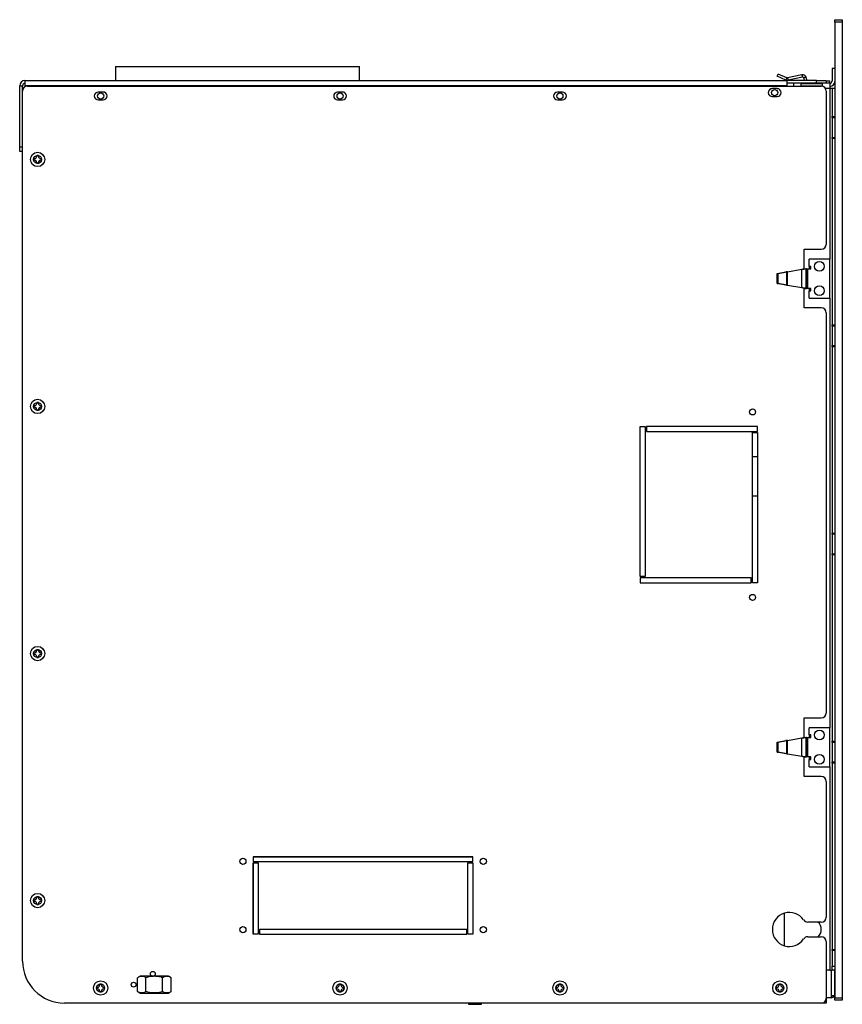
# Model space of a CAD drawing. Units: inches. Extents: x -20 to 118, y -53 to 23.
# Drawn here: x 17 to 38, y -53 to -28 of the extents above; entities that cross this region are included whole.
import ezdxf

# ---------------------------------------------------------------- set-up
doc = ezdxf.new("R2010")
doc.units = ezdxf.units.IN
doc.header["$MEASUREMENT"] = 0
for name, color, linetype in [('24223', 7, 'Continuous'), ('30004', 7, 'Continuous'), ('30131', 7, 'Continuous'), ('30466', 7, 'Continuous'), ('Default', 7, 'Continuous'), ('PL35129', 7, 'Continuous'), ('PL65888', 7, 'Continuous'), ('PL65889', 7, 'Continuous'), ('PL65902', 7, 'Continuous'), ('PL65907', 7, 'Continuous'), ('PL65910', 7, 'Continuous'), ('PL65915', 7, 'Continuous'), ('PL65917', 7, 'Continuous'), ('PL65935', 7, 'Continuous')]:
    doc.layers.add(name, color=color, linetype=linetype)

# ---------------------------------------------------------------- blocks, each defined once
blk = doc.blocks.new('SE3')
at = {"layer": '24223', "color": 7, "linetype": 'Continuous'}
for p, q in [((19.046, -28.843), (25.296, -28.843)), ((19.046, -28.843), (19.046, -29.2)), ((25.296, -29.2), (25.296, -28.843))]:
    blk.add_line(p, q, dxfattribs=at)
at = {"layer": '30004', "color": 7, "linetype": 'Continuous'}
for p, q in [((19.609, -52.526), (19.609, -52.179)), ((20.402, -52.138), (19.672, -52.138)), ((19.823, -52.526), (19.823, -52.179)), ((20.251, -52.526), (20.251, -52.179)), ((20.465, -52.526), (20.465, -52.179)), ((19.672, -52.568), (20.402, -52.568))]:
    blk.add_line(p, q, dxfattribs=at)
for centre, start, end in [((19.703, -52.253), 139.0889, 141.4789), ((19.703, -52.253), 105.2437, 121.178), ((20.371, -52.253), 38.5562, 74.7563), ((19.703, -52.452), 218.5562, 222.4725), ((19.703, -52.452), 239.1429, 254.7563), ((20.371, -52.452), 285.2437, 321.4789)]:
    blk.add_arc(centre, 0.12, start, end, dxfattribs=at)
for points, knots in [([(19.823, -52.179), (19.815, -52.169), (19.807, -52.162), (19.789, -52.151), (19.78, -52.148), (19.762, -52.143), (19.753, -52.141), (19.735, -52.14), (19.725, -52.139), (19.707, -52.139), (19.698, -52.14), (19.68, -52.141), (19.67, -52.143), (19.657, -52.147), (19.652, -52.148), (19.643, -52.152), (19.639, -52.154), (19.626, -52.162), (19.617, -52.169), (19.609, -52.179)], [0, 0, 0, 0, 0.125, 0.125, 0.25, 0.25, 0.375, 0.375, 0.5, 0.5, 0.625, 0.625, 0.75, 0.75, 0.8125, 0.8125, 0.875, 0.875, 1, 1, 1, 1]), ([(20.251, -52.179), (20.235, -52.169), (20.218, -52.162), (20.183, -52.151), (20.165, -52.148), (20.128, -52.143), (20.11, -52.141), (20.074, -52.14), (20.055, -52.139), (20.019, -52.139), (20, -52.14), (19.964, -52.141), (19.945, -52.143), (19.918, -52.147), (19.909, -52.148), (19.891, -52.152), (19.882, -52.154), (19.856, -52.162), (19.839, -52.169), (19.823, -52.179)], [0, 0, 0, 0, 0.125, 0.125, 0.25, 0.25, 0.375, 0.375, 0.5, 0.5, 0.625, 0.625, 0.75, 0.75, 0.8125, 0.8125, 0.875, 0.875, 1, 1, 1, 1]), ([(20.465, -52.179), (20.461, -52.174), (20.457, -52.17), (20.448, -52.162), (20.444, -52.159), (20.431, -52.152), (20.422, -52.148), (20.404, -52.143), (20.395, -52.141), (20.376, -52.14), (20.367, -52.139), (20.349, -52.139), (20.34, -52.14), (20.321, -52.141), (20.312, -52.143), (20.294, -52.148), (20.285, -52.152), (20.272, -52.159), (20.268, -52.162), (20.259, -52.17), (20.255, -52.174), (20.251, -52.179)], [0, 0, 0, 0, 0.0625, 0.0625, 0.125, 0.125, 0.25, 0.25, 0.375, 0.375, 0.5, 0.5, 0.625, 0.625, 0.75, 0.75, 0.875, 0.875, 0.9375, 0.9375, 1, 1, 1, 1]), ([(19.823, -52.526), (19.815, -52.536), (19.807, -52.543), (19.789, -52.554), (19.78, -52.557), (19.762, -52.562), (19.753, -52.564), (19.735, -52.566), (19.725, -52.566), (19.707, -52.566), (19.698, -52.566), (19.68, -52.564), (19.67, -52.562), (19.657, -52.558), (19.652, -52.557), (19.643, -52.553), (19.639, -52.551), (19.626, -52.543), (19.617, -52.536), (19.609, -52.526)], [0, 0, 0, 0, 0.125, 0.125, 0.25, 0.25, 0.375, 0.375, 0.5, 0.5, 0.625, 0.625, 0.75, 0.75, 0.8125, 0.8125, 0.875, 0.875, 1, 1, 1, 1]), ([(20.251, -52.526), (20.235, -52.536), (20.218, -52.543), (20.183, -52.554), (20.165, -52.557), (20.128, -52.562), (20.11, -52.564), (20.074, -52.566), (20.055, -52.566), (20.019, -52.566), (20, -52.566), (19.964, -52.564), (19.945, -52.562), (19.918, -52.558), (19.909, -52.557), (19.891, -52.553), (19.882, -52.551), (19.856, -52.543), (19.839, -52.536), (19.823, -52.526)], [0, 0, 0, 0, 0.125, 0.125, 0.25, 0.25, 0.375, 0.375, 0.5, 0.5, 0.625, 0.625, 0.75, 0.75, 0.8125, 0.8125, 0.875, 0.875, 1, 1, 1, 1]), ([(20.465, -52.526), (20.461, -52.531), (20.457, -52.535), (20.448, -52.543), (20.444, -52.546), (20.431, -52.554), (20.422, -52.557), (20.404, -52.562), (20.395, -52.564), (20.376, -52.566), (20.367, -52.566), (20.349, -52.566), (20.34, -52.566), (20.321, -52.564), (20.312, -52.562), (20.294, -52.557), (20.285, -52.554), (20.272, -52.546), (20.268, -52.543), (20.259, -52.535), (20.255, -52.531), (20.251, -52.526)], [0, 0, 0, 0, 0.0625, 0.0625, 0.125, 0.125, 0.25, 0.25, 0.375, 0.375, 0.5, 0.5, 0.625, 0.625, 0.75, 0.75, 0.875, 0.875, 0.9375, 0.9375, 1, 1, 1, 1])]:
    blk.add_open_spline(points, degree=3, knots=knots, dxfattribs=at)
at = {"layer": '30131', "color": 7, "linetype": 'Continuous'}
for p, q in [((16.95, -31.202), (16.95, -31.244)), ((16.968, -31.202), (16.95, -31.202)), ((16.95, -31.244), (16.968, -31.244)), ((17.069, -31.125), (17.027, -31.125)), ((17.027, -31.125), (17.027, -31.143)), ((17.069, -31.143), (17.069, -31.125)), ((17.146, -31.202), (17.128, -31.202)), ((17.128, -31.244), (17.146, -31.244)), ((17.146, -31.244), (17.146, -31.202)), ((17.027, -31.303), (17.027, -31.321)), ((17.027, -31.321), (17.069, -31.321)), ((17.069, -31.321), (17.069, -31.303)), ((16.95, -37.527), (16.95, -37.569)), ((16.968, -37.527), (16.95, -37.527)), ((17.069, -37.45), (17.027, -37.45)), ((17.027, -37.45), (17.027, -37.468)), ((17.069, -37.468), (17.069, -37.45)), ((17.146, -37.527), (17.128, -37.527)), ((17.146, -37.569), (17.146, -37.527)), ((16.95, -37.569), (16.968, -37.569)), ((17.027, -37.628), (17.027, -37.646)), ((17.027, -37.646), (17.069, -37.646)), ((17.069, -37.646), (17.069, -37.628)), ((17.128, -37.569), (17.146, -37.569)), ((16.95, -43.853), (16.95, -43.895)), ((16.968, -43.853), (16.95, -43.853)), ((17.069, -43.776), (17.027, -43.776)), ((17.027, -43.776), (17.027, -43.794)), ((17.069, -43.794), (17.069, -43.776)), ((17.146, -43.853), (17.128, -43.853)), ((17.146, -43.895), (17.146, -43.853)), ((16.95, -43.895), (16.968, -43.895)), ((17.027, -43.954), (17.027, -43.972)), ((17.027, -43.972), (17.069, -43.972)), ((17.069, -43.972), (17.069, -43.954)), ((17.128, -43.895), (17.146, -43.895)), ((17.069, -50.101), (17.027, -50.101)), ((17.027, -50.101), (17.027, -50.12)), ((17.069, -50.12), (17.069, -50.101)), ((16.95, -50.178), (16.95, -50.22)), ((16.968, -50.178), (16.95, -50.178)), ((16.95, -50.22), (16.968, -50.22)), ((17.027, -50.279), (17.027, -50.297)), ((17.027, -50.297), (17.069, -50.297)), ((17.069, -50.297), (17.069, -50.279)), ((17.146, -50.178), (17.128, -50.178)), ((17.128, -50.22), (17.146, -50.22)), ((17.146, -50.22), (17.146, -50.178)), ((18.564, -52.418), (18.564, -52.46)), ((18.582, -52.418), (18.564, -52.418)), ((18.683, -52.341), (18.641, -52.341)), ((18.641, -52.341), (18.641, -52.359)), ((18.683, -52.359), (18.683, -52.341)), ((18.76, -52.418), (18.742, -52.418)), ((18.76, -52.46), (18.76, -52.418)), ((24.696, -52.418), (24.696, -52.46)), ((24.714, -52.418), (24.696, -52.418)), ((24.815, -52.341), (24.773, -52.341)), ((24.773, -52.341), (24.773, -52.359)), ((24.815, -52.359), (24.815, -52.341)), ((24.892, -52.418), (24.874, -52.418)), ((24.892, -52.46), (24.892, -52.418)), ((30.328, -52.418), (30.328, -52.46)), ((30.346, -52.418), (30.328, -52.418)), ((30.447, -52.341), (30.405, -52.341)), ((30.405, -52.341), (30.405, -52.359)), ((30.447, -52.359), (30.447, -52.341)), ((30.524, -52.418), (30.506, -52.418)), ((30.524, -52.46), (30.524, -52.418)), ((35.96, -52.418), (35.96, -52.46)), ((35.978, -52.418), (35.96, -52.418)), ((36.079, -52.341), (36.037, -52.341)), ((36.037, -52.341), (36.037, -52.359)), ((36.079, -52.359), (36.079, -52.341)), ((36.156, -52.418), (36.138, -52.418)), ((36.156, -52.46), (36.156, -52.418)), ((18.564, -52.46), (18.582, -52.46)), ((18.641, -52.519), (18.641, -52.537)), ((18.641, -52.537), (18.683, -52.537)), ((18.683, -52.537), (18.683, -52.519)), ((18.742, -52.46), (18.76, -52.46)), ((24.696, -52.46), (24.714, -52.46)), ((24.773, -52.519), (24.773, -52.537)), ((24.773, -52.537), (24.815, -52.537)), ((24.815, -52.537), (24.815, -52.519)), ((24.874, -52.46), (24.892, -52.46)), ((30.328, -52.46), (30.346, -52.46)), ((30.405, -52.519), (30.405, -52.537)), ((30.405, -52.537), (30.447, -52.537)), ((30.447, -52.537), (30.447, -52.519)), ((30.506, -52.46), (30.524, -52.46)), ((35.96, -52.46), (35.978, -52.46)), ((36.037, -52.519), (36.037, -52.537)), ((36.037, -52.537), (36.079, -52.537)), ((36.079, -52.537), (36.079, -52.519)), ((36.138, -52.46), (36.156, -52.46))]:
    blk.add_line(p, q, dxfattribs=at)
for centre, radius in [((17.048, -31.223), 0.183), ((17.048, -31.223), 0.103), ((17.048, -37.548), 0.183), ((17.048, -37.548), 0.103), ((17.048, -43.874), 0.183), ((17.048, -43.874), 0.103), ((17.048, -50.199), 0.183), ((17.048, -50.199), 0.103), ((18.662, -52.439), 0.183), ((18.662, -52.439), 0.103), ((24.794, -52.439), 0.183), ((24.794, -52.439), 0.103), ((30.426, -52.439), 0.183), ((30.426, -52.439), 0.103), ((36.058, -52.439), 0.183), ((36.058, -52.439), 0.103)]:
    blk.add_circle(centre, radius, dxfattribs=at)
for centre, start, end in [((16.968, -31.143), 270, 0), ((16.968, -31.303), 0, 90), ((17.128, -31.143), 180, 270), ((17.128, -31.303), 90, 180), ((16.968, -37.468), 270, 0), ((17.128, -37.468), 180, 270), ((16.968, -37.628), 0, 90), ((17.128, -37.628), 90, 180), ((16.968, -43.794), 270, 0), ((17.128, -43.794), 180, 270), ((16.968, -43.954), 0, 90), ((17.128, -43.954), 90, 180), ((16.968, -50.12), 270, 0), ((17.128, -50.12), 180, 270), ((16.968, -50.279), 0, 90), ((17.128, -50.279), 90, 180), ((18.582, -52.359), 270, 0), ((18.742, -52.359), 180, 270), ((24.714, -52.359), 270, 0), ((24.874, -52.359), 180, 270), ((30.346, -52.359), 270, 0), ((30.506, -52.359), 180, 270), ((35.978, -52.359), 270, 0), ((36.138, -52.359), 180, 270), ((18.582, -52.519), 0, 90), ((18.742, -52.519), 90, 180), ((24.714, -52.519), 0, 90), ((24.874, -52.519), 90, 180), ((30.346, -52.519), 0, 90), ((30.506, -52.519), 90, 180), ((35.978, -52.519), 0, 90), ((36.138, -52.519), 90, 180)]:
    blk.add_arc(centre, 0.0589, start, end, dxfattribs=at)
at = {"layer": '30466', "color": 7, "linetype": 'Continuous'}
for p, q in [((28.08, -52.825), (28.08, -52.856)), ((28.08, -52.856), (28.419, -52.856)), ((28.419, -52.856), (28.419, -52.825))]:
    blk.add_line(p, q, dxfattribs=at)
at = {"layer": 'PL35129', "color": 7, "linetype": 'Continuous'}
for p, q in [((35.987, -29.091), (36.012, -29.036)), ((36.21, -29.19), (35.987, -29.091)), ((36.234, -29.135), (36.012, -29.036)), ((36.234, -29.135), (36.21, -29.19)), ((36.625, -29.058), (36.256, -29.137)), ((36.256, -29.137), (36.268, -29.196)), ((36.638, -29.117), (36.268, -29.196)), ((36.625, -29.058), (36.638, -29.117)), ((36.671, -29.132), (36.723, -29.101)), ((36.675, -29.144), (36.682, -29.2)), ((36.735, -29.137), (36.742, -29.192)), ((37.245, -29.213), (37.337, -29.213)), ((37.337, -29.273), (37.337, -29.213)), ((37.337, -33.773), (36.807, -33.773)), ((36.807, -33.96), (36.807, -33.773)), ((37.337, -34.773), (37.337, -33.773)), ((36.256, -34.097), (36.625, -34.035)), ((36.625, -34.51), (36.625, -34.035)), ((36.671, -34.023), (36.723, -34.023)), ((36.735, -34.023), (36.723, -34.023)), ((36.735, -34.523), (36.735, -34.023)), ((36.742, -34.023), (36.735, -34.023)), ((36.742, -34.523), (36.742, -34.023)), ((36.742, -34.023), (36.765, -34.023)), ((36.765, -34.023), (36.765, -34.523)), ((36.765, -34.023), (36.85, -34.023)), ((36.85, -33.96), (36.807, -33.96)), ((36.85, -34.023), (36.85, -33.96)), ((35.987, -34.143), (36.21, -34.104)), ((35.987, -34.143), (36.012, -34.143)), ((35.987, -34.402), (35.987, -34.143)), ((36.012, -34.143), (36.234, -34.104)), ((36.012, -34.402), (36.012, -34.143)), ((36.234, -34.104), (36.21, -34.104)), ((36.234, -34.442), (36.234, -34.104)), ((36.256, -34.448), (36.256, -34.097)), ((35.987, -34.402), (36.012, -34.402)), ((36.21, -34.442), (35.987, -34.402)), ((36.234, -34.442), (36.012, -34.402)), ((36.234, -34.442), (36.21, -34.442)), ((36.625, -34.51), (36.256, -34.448)), ((36.671, -34.523), (36.723, -34.523)), ((36.723, -34.523), (36.735, -34.523)), ((36.735, -34.523), (36.742, -34.523)), ((36.765, -34.523), (36.742, -34.523)), ((36.85, -34.523), (36.765, -34.523)), ((36.85, -34.585), (36.85, -34.523)), ((36.807, -34.773), (36.807, -34.585)), ((36.807, -34.585), (36.85, -34.585)), ((36.807, -34.773), (37.337, -34.773)), ((37.337, -45.773), (36.807, -45.773)), ((36.807, -45.96), (36.807, -45.773)), ((37.337, -46.773), (37.337, -45.773)), ((35.987, -46.143), (36.21, -46.104)), ((36.012, -46.143), (36.234, -46.104)), ((36.234, -46.104), (36.21, -46.104)), ((36.234, -46.442), (36.234, -46.104)), ((36.256, -46.097), (36.625, -46.035)), ((36.256, -46.448), (36.256, -46.097)), ((36.625, -46.51), (36.625, -46.035)), ((36.671, -46.023), (36.723, -46.023)), ((36.735, -46.023), (36.723, -46.023)), ((36.735, -46.523), (36.735, -46.023)), ((36.742, -46.023), (36.735, -46.023)), ((36.742, -46.523), (36.742, -46.023)), ((36.742, -46.023), (36.765, -46.023)), ((36.765, -46.023), (36.765, -46.523)), ((36.765, -46.023), (36.85, -46.023)), ((36.85, -45.96), (36.807, -45.96)), ((36.85, -46.023), (36.85, -45.96)), ((35.987, -46.143), (36.012, -46.143)), ((35.987, -46.402), (35.987, -46.143)), ((36.012, -46.402), (36.012, -46.143)), ((35.987, -46.402), (36.012, -46.402)), ((36.21, -46.442), (35.987, -46.402)), ((36.234, -46.442), (36.012, -46.402)), ((36.234, -46.442), (36.21, -46.442)), ((36.625, -46.51), (36.256, -46.448)), ((36.671, -46.523), (36.723, -46.523)), ((36.723, -46.523), (36.735, -46.523)), ((36.735, -46.523), (36.742, -46.523)), ((36.765, -46.523), (36.742, -46.523)), ((36.85, -46.523), (36.765, -46.523)), ((36.807, -46.773), (36.807, -46.585)), ((36.807, -46.585), (36.85, -46.585)), ((36.85, -46.585), (36.85, -46.523)), ((36.807, -46.773), (37.337, -46.773))]:
    blk.add_line(p, q, dxfattribs=at)
for centre in [(37.072, -33.96), (37.072, -34.585), (37.072, -45.96), (37.072, -46.585)]:
    blk.add_circle(centre, 0.125, dxfattribs=at)
for centre, radius, start, end in [((36.248, -29.102), 0.0956, 246.122, 281.8779), ((36.248, -29.103), 0.035, 246.0001, 281.9999), ((36.644, -29.148), 0.0913, 30.7953, 102), ((36.644, -29.148), 0.0313, 30.7952, 102), ((36.644, -29.148), 0.0313, 7, 30.7952), ((36.644, -29.148), 0.0913, 7, 30.7952), ((36.765, -29.19), 0.023, 187, 205.7715), ((36.516, -32.796), 1.244, 275.0246, 279.5473), ((36.588, -33.851), 0.191, 289.1554, 295.8172), ((36.599, -35.241), 1.194, 106.7064, 107.7869), ((36.599, -33.304), 1.194, 252.2131, 253.2936), ((36.516, -35.749), 1.244, 80.4527, 84.9754), ((36.588, -34.695), 0.191, 64.1828, 70.8446), ((36.599, -47.241), 1.194, 106.7064, 107.7869), ((36.516, -44.796), 1.244, 275.0246, 279.5473), ((36.588, -45.851), 0.191, 289.1554, 295.8172), ((36.599, -45.304), 1.194, 252.2131, 253.2936), ((36.516, -47.749), 1.244, 80.4527, 84.9754), ((36.588, -46.695), 0.191, 64.1828, 70.8446)]:
    blk.add_arc(centre, radius, start, end, dxfattribs=at)
for points, knots in [([(36.655, -34.031), (36.655, -34.031), (36.655, -34.031), (36.654, -34.032), (36.65, -34.032), (36.648, -34.033)], [0.5250504, 0.5250504, 0.5250504, 0.5250504, 0.5464279, 0.780993, 1, 1, 1, 1]), ([(36.648, -34.513), (36.65, -34.513), (36.654, -34.513), (36.655, -34.514), (36.655, -34.514), (36.655, -34.514)], [0, 0, 0, 0, 0.2190069, 0.453572, 0.4749495, 0.4749495, 0.4749495, 0.4749495]), ([(36.655, -46.031), (36.655, -46.031), (36.655, -46.031), (36.654, -46.032), (36.65, -46.032), (36.648, -46.033)], [0.5250504, 0.5250504, 0.5250504, 0.5250504, 0.5464279, 0.780993, 1, 1, 1, 1]), ([(36.648, -46.513), (36.65, -46.513), (36.654, -46.513), (36.655, -46.514), (36.655, -46.514), (36.655, -46.514)], [0, 0, 0, 0, 0.2190069, 0.453572, 0.4749495, 0.4749495, 0.4749495, 0.4749495])]:
    blk.add_open_spline(points, degree=3, knots=knots, dxfattribs=at)
at = {"layer": 'PL65888', "color": 7, "linetype": 'Continuous'}
for p, q in [((37.47, -27.644), (37.658, -27.644)), ((37.47, -27.707), (37.47, -27.644)), ((37.47, -27.707), (37.47, -52.689)), ((37.658, -27.707), (37.47, -27.707)), ((37.658, -27.644), (37.658, -27.707)), ((37.658, -27.707), (37.658, -52.689)), ((37.47, -52.751), (37.47, -52.689)), ((37.47, -52.689), (37.658, -52.689)), ((37.658, -52.689), (37.658, -52.751)), ((37.658, -52.751), (37.47, -52.751))]:
    blk.add_line(p, q, dxfattribs=at)
at = {"layer": 'PL65889', "color": 7, "linetype": 'Continuous'}
for p, q in [((37.396, -28.898), (37.396, -29.213)), ((37.47, -28.898), (37.396, -28.898)), ((36.409, -29.273), (36.409, -29.348)), ((37.336, -29.273), (36.409, -29.273)), ((36.597, -29.29), (36.597, -29.341)), ((37.148, -29.29), (36.597, -29.29)), ((36.597, -29.341), (37.148, -29.341)), ((37.148, -29.341), (37.148, -29.29)), ((37.336, -29.407), (37.227, -29.407)), ((37.336, -29.273), (37.336, -29.407)), ((37.336, -29.407), (37.336, -33.773)), ((37.396, -29.407), (37.336, -29.407)), ((37.396, -29.407), (37.396, -30.126)), ((37.47, -29.407), (37.396, -29.407)), ((37.396, -30.157), (37.396, -30.126)), ((37.396, -30.126), (37.47, -30.126)), ((37.396, -30.157), (37.396, -30.657)), ((37.47, -30.157), (37.396, -30.157)), ((37.396, -30.689), (37.396, -30.657)), ((37.396, -30.657), (37.47, -30.657)), ((37.396, -30.689), (37.396, -35.457)), ((37.47, -30.689), (37.396, -30.689)), ((36.807, -33.96), (36.807, -34.023)), ((36.807, -34.523), (36.807, -34.585)), ((37.336, -34.773), (37.336, -45.773)), ((37.396, -35.488), (37.396, -35.457)), ((37.396, -35.457), (37.47, -35.457)), ((37.396, -35.488), (37.396, -35.988)), ((37.47, -35.488), (37.396, -35.488)), ((37.396, -36.02), (37.396, -35.988)), ((37.396, -35.988), (37.47, -35.988)), ((37.396, -36.02), (37.396, -40.788)), ((37.47, -36.02), (37.396, -36.02)), ((37.396, -40.819), (37.396, -40.788)), ((37.396, -40.788), (37.47, -40.788)), ((37.396, -40.819), (37.396, -41.319)), ((37.47, -40.819), (37.396, -40.819)), ((37.396, -41.351), (37.396, -41.319)), ((37.396, -41.319), (37.47, -41.319)), ((37.396, -41.351), (37.396, -46.119)), ((37.47, -41.351), (37.396, -41.351)), ((36.807, -45.96), (36.807, -46.023)), ((37.396, -46.151), (37.396, -46.119)), ((37.396, -46.119), (37.47, -46.119)), ((37.396, -46.151), (37.396, -46.651)), ((37.47, -46.151), (37.396, -46.151)), ((36.807, -46.523), (36.807, -46.585)), ((37.336, -46.773), (37.336, -51.982)), ((37.396, -46.682), (37.396, -46.651)), ((37.396, -46.651), (37.47, -46.651)), ((37.396, -46.682), (37.396, -51.45)), ((37.47, -46.682), (37.396, -46.682)), ((37.396, -51.482), (37.396, -51.45)), ((37.396, -51.45), (37.47, -51.45)), ((37.396, -51.482), (37.396, -51.882)), ((37.47, -51.482), (37.396, -51.482)), ((37.396, -51.982), (37.396, -51.882)), ((37.396, -51.882), (37.47, -51.882)), ((37.336, -51.982), (37.245, -51.982)), ((37.336, -51.982), (37.396, -51.982)), ((37.47, -51.982), (37.396, -51.982))]:
    blk.add_line(p, q, dxfattribs=at)
for centre, radius, start, end in [((37.336, -29.213), 0.135, 270, 0), ((37.336, -29.213), 0.06, 270, 0), ((36.87, -50.939), 0.25, 311.5826, 48.7639)]:
    blk.add_arc(centre, radius, start, end, dxfattribs=at)
at = {"layer": 'PL65902', "color": 7, "linetype": 'Continuous'}
for p, q in [((37.245, -52.825), (37.12, -52.825)), ((37.245, -52.7), (37.245, -52.825))]:
    blk.add_line(p, q, dxfattribs=at)
at = {"layer": 'PL65907', "color": 7, "linetype": 'Continuous'}
for p, q in [((16.662, -51.752), (16.662, -29.473)), ((16.787, -29.348), (37.12, -29.348)), ((18.725, -29.496), (18.6, -29.496)), ((24.857, -29.496), (24.732, -29.496)), ((30.489, -29.496), (30.364, -29.496)), ((35.989, -29.41), (35.864, -29.41)), ((37.245, -29.473), (37.245, -33.397)), ((18.6, -29.699), (18.725, -29.699)), ((24.732, -29.699), (24.857, -29.699)), ((30.364, -29.699), (30.489, -29.699)), ((35.864, -29.613), (35.989, -29.613)), ((36.682, -33.522), (37.12, -33.522)), ((36.682, -34.023), (36.682, -33.522)), ((36.682, -35.022), (36.682, -34.523)), ((37.12, -35.022), (36.682, -35.022)), ((37.245, -35.147), (37.245, -45.397)), ((32.483, -38.062), (32.608, -38.062)), ((32.483, -41.905), (32.483, -38.062)), ((32.608, -38.062), (32.608, -41.905)), ((32.639, -38.062), (32.639, -38.187)), ((35.483, -38.062), (32.639, -38.062)), ((35.483, -38.187), (35.483, -38.062)), ((32.639, -38.187), (35.483, -38.187)), ((35.358, -38.218), (35.483, -38.218)), ((35.358, -42.062), (35.358, -38.218)), ((35.483, -38.218), (35.483, -42.062)), ((32.608, -41.905), (32.483, -41.905)), ((35.326, -41.937), (32.483, -41.937)), ((32.483, -41.937), (32.483, -42.062)), ((32.483, -42.062), (35.326, -42.062)), ((35.326, -42.062), (35.326, -41.937)), ((35.483, -42.062), (35.358, -42.062)), ((36.682, -45.522), (37.12, -45.522)), ((36.682, -46.023), (36.682, -45.522)), ((36.682, -47.022), (36.682, -46.523)), ((37.12, -47.022), (36.682, -47.022)), ((37.245, -47.147), (37.245, -50.626)), ((28.196, -49.078), (22.573, -49.078)), ((22.573, -49.078), (22.573, -49.203)), ((28.196, -49.203), (28.196, -49.078)), ((22.573, -49.203), (28.196, -49.203)), ((22.573, -49.234), (22.698, -49.234)), ((22.573, -51.063), (22.573, -49.234)), ((22.698, -49.234), (22.698, -51.063)), ((28.071, -51.063), (28.071, -49.234)), ((28.071, -49.234), (28.196, -49.234)), ((28.196, -49.234), (28.196, -51.063)), ((37.12, -50.751), (36.772, -50.751)), ((22.698, -51.063), (22.573, -51.063)), ((28.04, -50.938), (22.729, -50.938)), ((22.729, -50.938), (22.729, -51.063)), ((22.729, -51.063), (28.04, -51.063)), ((28.04, -51.063), (28.04, -50.938)), ((28.196, -51.063), (28.071, -51.063)), ((36.772, -51.126), (37.12, -51.126)), ((37.245, -51.251), (37.245, -52.7)), ((37.12, -52.825), (17.735, -52.825))]:
    blk.add_line(p, q, dxfattribs=at)
for centre, radius in [((35.358, -37.687), 0.078), ((35.358, -42.437), 0.078), ((22.307, -49.195), 0.078), ((28.463, -49.195), 0.078), ((22.307, -50.945), 0.078), ((28.463, -50.945), 0.078), ((19.998, -52.075), 0.0625), ((19.508, -52.353), 0.0625)]:
    blk.add_circle(centre, radius, dxfattribs=at)
for centre, radius, start, end in [((16.787, -29.473), 0.125, 90, 180), ((18.6, -29.598), 0.101, 90, 270), ((18.725, -29.598), 0.102, 270, 90), ((24.732, -29.598), 0.101, 90, 270), ((24.857, -29.598), 0.102, 270, 90), ((30.364, -29.598), 0.101, 90, 270), ((30.489, -29.598), 0.101, 270, 90), ((35.864, -29.512), 0.101, 90, 270), ((35.989, -29.512), 0.101, 270, 90), ((37.12, -29.473), 0.125, 0, 90), ((37.12, -33.397), 0.125, 270, 0), ((37.12, -35.147), 0.125, 0, 90), ((37.12, -45.397), 0.125, 270, 0), ((37.12, -47.147), 0.125, 0, 90), ((36.304, -50.939), 0.437, 33.749, 326.251), ((37.12, -50.626), 0.125, 270, 0), ((36.772, -50.626), 0.125, 213.749, 270), ((36.772, -51.251), 0.125, 90, 146.251), ((37.12, -51.251), 0.125, 0, 90), ((17.735, -51.752), 1.073, 180, 270), ((37.12, -52.7), 0.125, 270, 0)]:
    blk.add_arc(centre, radius, start, end, dxfattribs=at)
at = {"layer": 'PL65910', "color": 7, "linetype": 'Continuous'}
for p, q in [((16.725, -29.2), (36.245, -29.2)), ((16.725, -29.2), (16.725, -29.336)), ((36.245, -29.336), (36.245, -29.2)), ((36.995, -29.2), (36.245, -29.2)), ((36.995, -29.273), (36.995, -29.2)), ((36.995, -29.2), (37.245, -29.2)), ((37.245, -29.2), (37.245, -29.273)), ((16.589, -30.898), (16.589, -29.336)), ((16.589, -29.336), (16.662, -29.336)), ((16.662, -29.473), (16.662, -29.336)), ((36.245, -29.336), (16.725, -29.336)), ((16.725, -29.336), (16.725, -29.364)), ((36.409, -29.273), (36.245, -29.273)), ((36.245, -29.348), (36.245, -29.336)), ((16.589, -31.023), (16.589, -30.898)), ((16.589, -30.898), (16.662, -30.898)), ((16.662, -31.023), (16.589, -31.023))]:
    blk.add_line(p, q, dxfattribs=at)
for centre in [(35.926, -29.512), (18.662, -29.598), (24.794, -29.598), (30.426, -29.598)]:
    blk.add_circle(centre, 0.078, dxfattribs=at)
for radius in [0.136, 0.063]:
    blk.add_arc((16.725, -29.336), radius, 90, 180, dxfattribs=at)
at = {"layer": 'PL65915', "color": 7, "linetype": 'Continuous'}
for p, q in [((36.17, -50.522), (36.17, -51.355)), ((37.373, -51.982), (37.373, -52.641)), ((37.468, -52.594), (37.468, -51.982)), ((37.373, -52.689), (37.245, -52.689)), ((37.373, -52.641), (37.456, -52.641)), ((37.373, -52.641), (37.373, -52.689)), ((37.456, -52.641), (37.373, -52.641))]:
    blk.add_line(p, q, dxfattribs=at)
for start, end in [(270, 330.3476), (330.3476, 0)]:
    blk.add_arc((37.373, -52.594), 0.095, start, end, dxfattribs=at)
blk.add_ellipse((37.373, -52.594), major_axis=(-0.095, 0), ratio=0.998325, start_param=2.624061, end_param=3.141593, dxfattribs=at)
at = {"layer": 'PL65917', "color": 7, "linetype": 'Continuous'}
for p, q in [((22.577, -49.203), (22.577, -49.081)), ((22.577, -49.081), (28.196, -49.081)), ((22.577, -51.063), (22.577, -49.234))]:
    blk.add_line(p, q, dxfattribs=at)
at = {"layer": 'PL65935', "color": 7, "linetype": 'Continuous'}
for p, q in [((35.483, -38.837), (35.358, -38.837)), ((35.358, -39.837), (35.483, -39.837))]:
    blk.add_line(p, q, dxfattribs=at)

msp = doc.modelspace()

# ---------------------------------------------------------------- block references
at = {"layer": 'Default'}
msp.add_blockref('SE3', (0, 0), dxfattribs=at)

doc.saveas('drawing.dxf')
